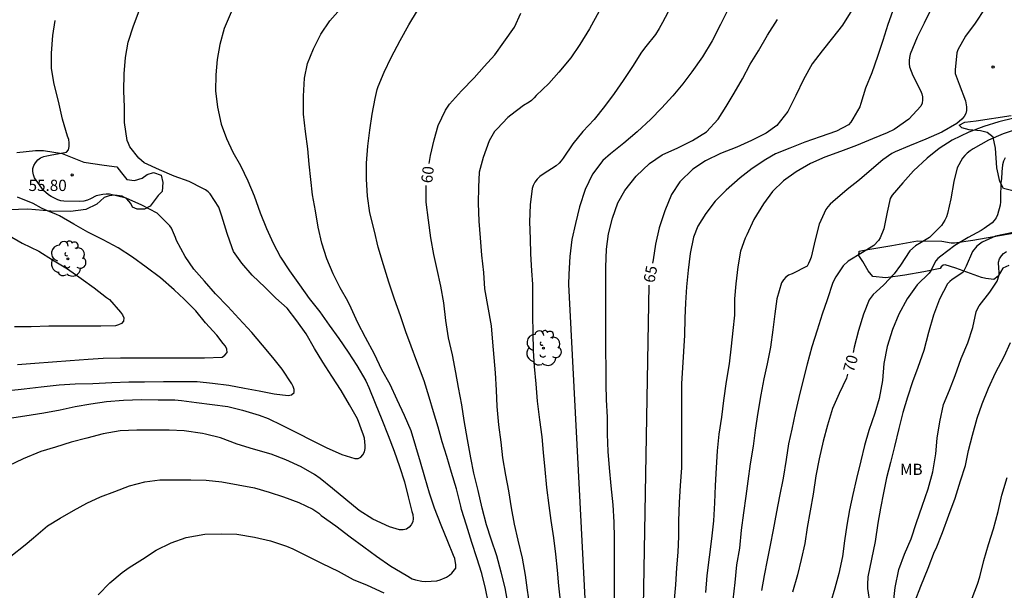
# Model space of a CAD drawing. Units: metres. Extents: x 585544 to 585894, y 4798290 to 4798540.
# Drawn here: x 585697 to 585763, y 4798403 to 4798442 of the extents above; entities that cross this region are included whole.
import ezdxf

# ---------------------------------------------------------------- set-up
doc = ezdxf.new("R2010")
doc.units = ezdxf.units.M
for name, color, linetype in [('020104', 34, 'Continuous'), ('020107', 3, 'Continuous'), ('020204', 9, 'Continuous'), ('020307', 24, 'Continuous'), ('020308', 9, 'Continuous'), ('100202', 3, 'Continuous'), ('100301', 7, 'Continuous')]:
    doc.layers.add(name, color=color, linetype=linetype)
doc.layers.add('020105', color=24, linetype='Continuous', lineweight=30)
doc.styles.add('ARIAL', font='ARIAL.TTF', dxfattribs={"height": 1})
doc.styles.add('ARIALI', font='ARIALI.TTF', dxfattribs={"height": 1})

# ---------------------------------------------------------------- blocks, each defined once
blk = doc.blocks.new('ARBOL')
blk.add_circle((0, 0), 0.0587)
for centre, radius, start, end in [((-0.564, 0.381), 0.532, 92.28, 254.58), ((-0.28, 0.855), 0.3, 359.28777, 173.60777), ((0.097, 0.97), 0.21, 23.15651, 160.46651), ((0.438, 0.881), 0.24, 301.57804, 139.32804), ((0.656, 0.288), 0.443, 319.85562, 114.76562), ((-0.091, 0.321), 0.12, 119.14, 310.56), ((0.819, -0.249), 0.383, 235.52754, 62.02753), ((-0.556, -0.339), 0.555, 142.64, 266.54), ((-0.039, -0.384), 0.21, 189.64, 323.88), ((0.299, -0.624), 0.532, 224.67, 0.24), ((-0.301, -0.676), 0.45, 213.78, 295.32)]:
    blk.add_arc(centre, radius, start, end)
blk = doc.blocks.new('COTAPU')
blk.add_circle((0, 0), 0.075)

msp = doc.modelspace()

# ---------------------------------------------------------------- linework, layer by layer
at = {"layer": '020104', "flags": 128}
for points, elevation in [([(585737.891, 4798446.397), (585734.902, 4798440.917), (585734.238, 4798439.875), (585733.644, 4798438.989), (585732.854, 4798438.031), (585732.168, 4798437.273), (585731.328, 4798436.461), (585731.186, 4798436.299), (585731.016, 4798436.141), (585730.848, 4798436.019), (585730.477, 4798435.789), (585729.629, 4798435.157), (585729.431, 4798434.997), (585728.711, 4798434.245), (585728.547, 4798434.061), (585728.175, 4798433.437), (585727.785, 4798432.329), (585727.526, 4798431.347), (585727.46, 4798430.335), (585727.456, 4798429.273), (585727.498, 4798428.062), (585727.572, 4798426.944), (585727.672, 4798425.786), (585727.796, 4798424.63), (585727.866, 4798423.53), (585728.31, 4798421.062), (585728.402, 4798419.964), (585728.496, 4798418.954), (585728.59, 4798417.912), (585728.662, 4798416.77), (585728.7, 4798415.672), (585728.818, 4798414.448), (585728.962, 4798413.286), (585729.08, 4798412.244), (585729.27, 4798411.07), (585729.476, 4798410.03), (585729.664, 4798408.884), (585729.864, 4798407.81), (585730.112, 4798406.724), (585730.392, 4798405.518), (585730.59, 4798404.388), (585730.726, 4798403.378), (585730.87, 4798402.49)], 61), ([(585696.097, 4798414.891), (585697.129, 4798415.037), (585698.393, 4798415.245), (585699.503, 4798415.448), (585700.487, 4798415.672), (585701.535, 4798415.852), (585702.591, 4798415.992), (585703.735, 4798416.098), (585704.925, 4798416.126), (585706.047, 4798416.124), (585707.169, 4798416.108), (585707.613, 4798416.062), (585708.621, 4798415.942), (585709.653, 4798415.798), (585710.711, 4798415.662), (585711.691, 4798415.434), (585712.807, 4798415.088), (585713.415, 4798414.866), (585714.321, 4798414.424), (585715.352, 4798413.914), (585716.348, 4798413.402), (585717.276, 4798412.918), (585718.326, 4798412.456), (585719.198, 4798412.182), (585719.414, 4798412.192), (585719.598, 4798412.274), (585719.746, 4798412.436), (585719.85, 4798412.636), (585719.886, 4798412.86), (585719.886, 4798413.07), (585719.85, 4798413.558), (585719.782, 4798413.754), (585719.37, 4798414.84), (585718.85, 4798415.776), (585718.276, 4798416.734), (585717.672, 4798417.7), (585717.055, 4798418.632), (585716.505, 4798419.548), (585715.943, 4798420.522), (585715.325, 4798421.4), (585714.671, 4798422.236), (585713.927, 4798422.922), (585713.203, 4798423.616), (585712.331, 4798424.462), (585711.647, 4798425.244), (585711.083, 4798426.034), (585710.987, 4798426.282), (585710.655, 4798427.232), (585710.297, 4798428.392), (585710.111, 4798429.006), (585709.535, 4798429.888), (585709.387, 4798430.026), (585709.223, 4798430.15), (585709.041, 4798430.256), (585708.113, 4798430.706), (585707.127, 4798431.076), (585706.139, 4798431.49), (585705.109, 4798431.974), (585704.927, 4798432.118), (585704.755, 4798432.284), (585704.161, 4798433.04), (585704.063, 4798433.248), (585703.985, 4798433.466), (585703.795, 4798434.65), (585703.789, 4798435.696), (585703.749, 4798436.788), (585703.767, 4798437.918), (585703.859, 4798439.008), (585704.035, 4798440.042), (585704.389, 4798441.136), (585704.783, 4798442.12)], 56), ([(585696.194, 4798405.663), (585697.144, 4798406.425), (585697.714, 4798406.887), (585698.642, 4798407.693), (585699.506, 4798408.207), (585700.394, 4798408.717), (585701.274, 4798409.203), (585702.198, 4798409.625), (585703.154, 4798409.995), (585704.126, 4798410.369), (585705.166, 4798410.621), (585706.166, 4798410.756), (585707.188, 4798410.768), (585708.236, 4798410.768), (585709.266, 4798410.744), (585710.306, 4798410.626), (585711.395, 4798410.438), (585712.481, 4798410.22), (585713.465, 4798409.942), (585714.439, 4798409.626), (585715.461, 4798409.248), (585716.381, 4798408.792), (585716.783, 4798408.538), (585716.943, 4798408.386), (585717.927, 4798407.688), (585718.891, 4798406.942), (585719.799, 4798406.286), (585720.639, 4798405.652), (585721.597, 4798404.996), (585722.629, 4798404.39), (585723.041, 4798404.15), (585723.253, 4798404.078), (585723.689, 4798403.978), (585723.935, 4798403.976), (585724.685, 4798404.016), (585724.905, 4798404.086), (585725.325, 4798404.252), (585725.529, 4798404.39), (585725.679, 4798404.524), (585725.957, 4798404.858), (585725.961, 4798405.09), (585725.889, 4798405.498), (585725.809, 4798405.708), (585725.429, 4798406.642), (585724.979, 4798407.722), (585724.539, 4798408.864), (585724.197, 4798409.874), (585723.885, 4798410.936), (585723.597, 4798411.948), (585723.279, 4798413), (585722.961, 4798414.034), (585722.533, 4798415.074), (585722.025, 4798416.104), (585721.555, 4798417.144), (585721.007, 4798418.128), (585720.521, 4798419.17), (585719.903, 4798420.278), (585719.404, 4798421.274), (585718.958, 4798422.244), (585718.732, 4798422.704), (585718.23, 4798423.614), (585717.756, 4798424.548), (585717.332, 4798425.55), (585716.998, 4798426.598), (585716.758, 4798427.666), (585716.564, 4798428.76), (585716.378, 4798429.826), (585716.26, 4798430.85), (585716.148, 4798431.866), (585716.062, 4798432.89), (585715.896, 4798434.054), (585715.768, 4798435.214), (585715.768, 4798436.432), (585715.828, 4798437.63), (585716.046, 4798438.613), (585716.446, 4798439.593), (585716.936, 4798440.563), (585717.536, 4798441.467), (585718.242, 4798442.265)], 58), ([(585728.142, 4798402.508), (585727.938, 4798403.492), (585727.686, 4798404.5), (585727.368, 4798405.552), (585727.022, 4798406.584), (585726.664, 4798407.724), (585726.33, 4798408.79), (585726.286, 4798409.008), (585725.998, 4798410.152), (585725.656, 4798411.26), (585725.362, 4798412.336), (585725.048, 4798413.296), (585724.772, 4798414.29), (585724.466, 4798415.316), (585724.18, 4798416.296), (585723.84, 4798417.376), (585723.342, 4798418.676), (585722.97, 4798419.706), (585722.62, 4798420.652), (585722.248, 4798421.73), (585721.854, 4798422.852), (585721.469, 4798423.978), (585721.111, 4798425.15), (585720.765, 4798426.32), (585720.515, 4798427.39), (585720.203, 4798428.622), (585720.039, 4798429.73), (585719.977, 4798430.878), (585719.979, 4798431.932), (585720.073, 4798433.078), (585720.211, 4798434.146), (585720.351, 4798435.217), (585720.561, 4798436.275), (585720.689, 4798436.871), (585720.763, 4798437.057), (585721.157, 4798438.019), (585721.625, 4798439.009), (585722.233, 4798440.145), (585722.811, 4798441.185), (585723.385, 4798442.147)], 59), ([(585740.343, 4798442.387), (585739.777, 4798441.345), (585739.561, 4798440.947), (585739.315, 4798440.543), (585738.663, 4798439.743), (585738.361, 4798439.355), (585737.775, 4798438.415), (585737.147, 4798437.475), (585736.533, 4798436.591), (585735.893, 4798435.725), (585735.199, 4798434.851), (585734.443, 4798434.063), (585733.781, 4798433.241), (585733.123, 4798432.271), (585732.999, 4798432.095), (585732.861, 4798431.941), (585732.673, 4798431.769), (585731.787, 4798431.207), (585731.579, 4798431.051), (585731.395, 4798430.877), (585731.241, 4798430.673), (585731.129, 4798430.443), (585731.069, 4798430.251), (585730.915, 4798429.157), (585730.873, 4798428.019), (585730.931, 4798426.879), (585730.943, 4798425.874), (585731.017, 4798424.732), (585731.093, 4798423.85), (585731.093, 4798422.786), (585731.093, 4798421.732), (585731.095, 4798420.62), (585731.129, 4798419.398), (585731.203, 4798418.334), (585731.305, 4798417.178), (585731.393, 4798416.016), (585731.541, 4798414.782), (585731.695, 4798413.634), (585731.801, 4798412.602), (585731.915, 4798411.452), (585732.015, 4798410.258), (585732.165, 4798409.058), (585732.307, 4798408.046), (585732.479, 4798406.888), (585732.621, 4798405.792), (585732.737, 4798404.718), (585732.825, 4798403.668), (585732.949, 4798402.47)], 62), ([(585744.18, 4798442.275), (585743.652, 4798441.205), (585743.088, 4798440.111), (585742.454, 4798439.047), (585741.738, 4798438.051), (585741.13, 4798437.243), (585740.46, 4798436.439), (585739.716, 4798435.627), (585739, 4798434.873), (585738.092, 4798434.043), (585737.19, 4798433.277), (585736.29, 4798432.567), (585735.79, 4798432.129), (585735.104, 4798431.203), (585734.594, 4798430.169), (585734.224, 4798429.017), (585733.956, 4798427.897), (585733.712, 4798426.829), (585733.578, 4798425.695), (585733.518, 4798424.511), (585733.482, 4798423.834), (585734.684, 4798400.68)], 63), ([(585757.792, 4798442.344), (585757.268, 4798441.309), (585756.798, 4798440.363), (585756.344, 4798439.235), (585756.286, 4798439.015), (585756.262, 4798438.799), (585756.262, 4798438.587), (585756.296, 4798438.383), (585756.516, 4798437.807), (585757.038, 4798436.791), (585757.12, 4798436.587), (585757.154, 4798436.385), (585757.158, 4798436.173), (585757.136, 4798435.959), (585757.052, 4798435.755), (585756.244, 4798434.887), (585755.266, 4798434.183), (585754.796, 4798433.965), (585753.814, 4798433.577), (585752.748, 4798433.115), (585751.674, 4798432.731), (585750.622, 4798432.333), (585749.678, 4798431.919), (585748.714, 4798431.363), (585747.874, 4798430.759), (585747.136, 4798430.055), (585746.522, 4798429.225), (585745.874, 4798428.181), (585745.406, 4798427.141), (585745.31, 4798426.915), (585744.992, 4798426.051), (585744.804, 4798425.013), (585744.676, 4798423.871), (585744.59, 4798422.867), (585744.584, 4798421.779), (585744.488, 4798420.757), (585744.372, 4798419.701), (585744.226, 4798418.527), (585744.042, 4798417.339), (585743.862, 4798416.08), (585743.712, 4798414.95), (585743.55, 4798413.824), (585743.44, 4798412.702), (585743.354, 4798411.57), (585743.298, 4798410.388), (585743.256, 4798409.232), (585743.188, 4798408.03), (585743.048, 4798406.816), (585742.89, 4798405.596), (585742.747, 4798404.356), (585742.647, 4798403.236)], 67), ([(585761.328, 4798442.284), (585760.676, 4798441.31), (585760.044, 4798440.444), (585759.524, 4798439.515), (585759.45, 4798439.313), (585759.358, 4798438.183), (585759.358, 4798437.939), (585759.608, 4798437.231), (585760.04, 4798436.115), (585760.096, 4798435.705), (585760.096, 4798435.473), (585760.052, 4798435.255), (585759.942, 4798435.053), (585759.802, 4798434.875), (585759.468, 4798434.589), (585758.446, 4798434.015), (585757.392, 4798433.537), (585756.296, 4798433.099), (585755.342, 4798432.689), (585755.104, 4798432.583), (585754.51, 4798432.173), (585753.748, 4798431.517), (585752.96, 4798430.837), (585752.114, 4798430.171), (585751.162, 4798429.353), (585750.986, 4798429.201), (585750.834, 4798429.031), (585750.702, 4798428.851), (585750.26, 4798427.859), (585749.98, 4798426.815), (585749.71, 4798425.665), (585749.638, 4798425.439), (585749.55, 4798425.233), (585749.444, 4798425.063), (585748.444, 4798424.541), (585748.212, 4798424.445), (585748.02, 4798424.307), (585747.858, 4798424.141), (585747.724, 4798423.945), (585747.426, 4798422.871), (585747.296, 4798421.865), (585747.146, 4798420.797), (585746.998, 4798419.643), (585746.77, 4798418.529), (585746.55, 4798417.525), (585746.342, 4798416.445), (585746.144, 4798415.277), (585745.98, 4798414.076), (585745.834, 4798413.012), (585745.644, 4798411.828), (585745.48, 4798410.678), (585745.34, 4798409.676), (585745.187, 4798408.548), (585745.027, 4798407.39), (585744.923, 4798406.196), (585744.733, 4798405.072), (585744.613, 4798403.892), (585744.479, 4798402.74)], 68), ([(585710.925, 4798442.043), (585710.461, 4798440.936), (585710.165, 4798439.886), (585709.985, 4798438.872), (585709.897, 4798437.848), (585709.885, 4798436.786), (585710.025, 4798435.692), (585710.257, 4798434.56), (585710.613, 4798433.59), (585711.045, 4798432.67), (585711.557, 4798431.778), (585712.043, 4798430.768), (585712.461, 4798429.75), (585712.865, 4798428.614), (585713.293, 4798427.57), (585713.745, 4798426.59), (585714.227, 4798425.66), (585714.837, 4798424.74), (585715.509, 4798423.798), (585716.155, 4798422.898), (585716.849, 4798422.006), (585717.481, 4798421.118), (585718.127, 4798420.224), (585718.756, 4798419.294), (585719.336, 4798418.406), (585719.93, 4798417.38), (585720.14, 4798416.934), (585720.56, 4798415.89), (585721.014, 4798414.806), (585721.426, 4798413.724), (585721.82, 4798412.678), (585722.19, 4798411.656), (585722.516, 4798410.62), (585722.76, 4798409.628), (585723.018, 4798408.656), (585723.07, 4798408.436), (585723.092, 4798408.186), (585723.072, 4798407.958), (585722.97, 4798407.758), (585722.832, 4798407.594), (585722.65, 4798407.472), (585722.434, 4798407.416), (585722.196, 4798407.414), (585721.516, 4798407.622), (585720.404, 4798408.142), (585719.48, 4798408.708), (585718.592, 4798409.446), (585717.698, 4798410.188), (585716.888, 4798410.856), (585716.508, 4798411.12), (585715.616, 4798411.634), (585714.58, 4798412.1), (585713.614, 4798412.476), (585712.417, 4798412.826), (585711.321, 4798413.154), (585710.211, 4798413.574), (585709.205, 4798413.816), (585709.009, 4798413.86), (585707.797, 4798414.04), (585706.775, 4798414.076), (585705.723, 4798414.076), (585704.633, 4798414.076), (585703.501, 4798414.038), (585702.377, 4798413.836), (585701.275, 4798413.561), (585700.227, 4798413.279), (585699.173, 4798412.949), (585698.211, 4798412.649), (585697.021, 4798412.159), (585696.045, 4798411.711)], 57), ([(585736.572, 4798402.526), (585736.572, 4798403.554), (585736.572, 4798404.668), (585736.572, 4798405.806), (585736.572, 4798406.888), (585736.554, 4798407.926), (585736.474, 4798409.086), (585736.346, 4798410.358), (585736.224, 4798411.564), (585736.134, 4798412.66), (585736.088, 4798413.816), (585736.088, 4798414.962), (585736.022, 4798416.108), (585736.006, 4798417.164), (585736.006, 4798418.254), (585735.988, 4798419.368), (585735.986, 4798420.634), (585735.986, 4798421.73), (585735.986, 4798422.807), (585735.986, 4798423.919), (585735.988, 4798424.987), (585736.038, 4798426.193), (585736.158, 4798427.219), (585736.434, 4798428.271), (585736.782, 4798429.285), (585737.264, 4798430.111), (585738.018, 4798431.063), (585738.91, 4798431.915), (585739.75, 4798432.491), (585740.802, 4798432.975), (585741.78, 4798433.451), (585742.718, 4798434.031), (585743.5, 4798434.887), (585744.036, 4798435.737), (585744.576, 4798436.633), (585745.124, 4798437.577), (585745.646, 4798438.555), (585746.19, 4798439.445), (585746.79, 4798440.503), (585747.458, 4798441.545)], 64), ([(585755.165, 4798442.075), (585754.837, 4798441.209), (585754.515, 4798440.135), (585754.163, 4798439.069), (585753.779, 4798437.977), (585753.359, 4798436.963), (585753.041, 4798435.927), (585752.973, 4798435.719), (585752.505, 4798434.911), (585752.363, 4798434.691), (585752.209, 4798434.505), (585751.407, 4798434.091), (585750.323, 4798433.699), (585749.301, 4798433.355), (585748.281, 4798432.945), (585747.337, 4798432.569), (585746.691, 4798432.191), (585745.781, 4798431.579), (585744.971, 4798430.957), (585744.043, 4798430.139), (585743.305, 4798429.399), (585742.675, 4798428.579), (585742.131, 4798427.733), (585741.847, 4798426.997), (585741.625, 4798425.909), (585741.483, 4798424.775), (585741.373, 4798423.671), (585741.313, 4798422.599), (585741.279, 4798421.577), (585741.241, 4798420.443), (585741.173, 4798419.343), (585741.107, 4798418.246), (585741.055, 4798417.21), (585741.053, 4798416.046), (585741.053, 4798415.044), (585741.053, 4798413.936), (585741.053, 4798412.698), (585741.051, 4798411.572), (585740.967, 4798410.382), (585740.881, 4798409.244), (585740.853, 4798408.032), (585740.851, 4798406.968), (585740.805, 4798405.936), (585740.701, 4798404.89), (585740.641, 4798403.744), (585740.533, 4798402.506)], 66), ([(585763.272, 4798434.941), (585762.272, 4798434.715), (585761.26, 4798434.385), (585760.272, 4798434.025), (585759.152, 4798433.481), (585758.28, 4798432.911), (585757.484, 4798432.267), (585756.568, 4798431.423), (585755.844, 4798430.635), (585755.14, 4798429.809), (585755.002, 4798429.589), (585754.81, 4798428.655), (585754.586, 4798427.539), (585754.334, 4798426.943), (585754.226, 4798426.771), (585753.906, 4798426.429), (585753.14, 4798425.973), (585752.188, 4798425.393), (585751.86, 4798425.069), (585751.366, 4798424.347), (585751.172, 4798423.953), (585750.778, 4798422.797), (585750.444, 4798421.843), (585750.116, 4798420.763), (585749.76, 4798419.663), (585749.446, 4798418.501), (585749.192, 4798417.463), (585748.89, 4798416.271), (585748.638, 4798415.231), (585748.418, 4798414.163), (585748.212, 4798413.166), (585748.055, 4798412.134), (585747.843, 4798410.88), (585747.601, 4798409.682), (585747.403, 4798408.624), (585747.173, 4798407.416), (585746.977, 4798406.396), (585746.777, 4798405.386), (585746.575, 4798404.36), (585746.399, 4798403.364)], 69), ([(585762.687, 4798432.289), (585762.577, 4798432.067), (585762.511, 4798431.829), (585762.474, 4798431.359), (585762.44, 4798430.889), (585762.404, 4798430.643), (585762.388, 4798429.631), (585762.388, 4798429.361), (585762.366, 4798429.129), (585762.17, 4798428.483), (585762.08, 4798428.293), (585761.964, 4798428.113), (585761.82, 4798427.951), (585761.288, 4798427.567), (585761.096, 4798427.447), (585760.214, 4798426.967), (585759.336, 4798426.443), (585758.38, 4798425.719), (585758.192, 4798425.567), (585758.046, 4798425.403), (585757.822, 4798424.983), (585757.732, 4798424.775), (585757.598, 4798424.593), (585756.796, 4798423.801), (585756.128, 4798422.879), (585755.582, 4798421.839), (585755.156, 4798420.807), (585754.802, 4798419.675), (585754.582, 4798418.549), (585754.488, 4798417.415), (585754.258, 4798416.207), (585753.97, 4798415.233), (585753.58, 4798414.073), (585753.286, 4798413.059), (585753.036, 4798412.035), (585752.742, 4798410.849), (585752.496, 4798409.784), (585752.276, 4798408.76), (585752.094, 4798407.722), (585751.948, 4798406.68), (585751.812, 4798405.638), (585751.558, 4798404.496), (585751.292, 4798403.516), (585751.008, 4798402.534)], 71), ([(585696.652, 4798418.488), (585697.812, 4798418.576), (585698.984, 4798418.662), (585700.162, 4798418.746), (585701.36, 4798418.838), (585702.374, 4798418.898), (585703.524, 4798418.92), (585704.656, 4798418.92), (585705.782, 4798418.92), (585706.936, 4798418.92), (585708.068, 4798418.92), (585709.146, 4798418.92), (585710.328, 4798418.974), (585710.516, 4798419.096), (585710.652, 4798419.278), (585710.638, 4798419.508), (585710.544, 4798419.71), (585710.404, 4798419.884), (585709.982, 4798420.446), (585709.214, 4798421.256), (585708.562, 4798422.056), (585707.79, 4798422.848), (585707.128, 4798423.47), (585706.206, 4798424.264), (585705.254, 4798424.988), (585704.342, 4798425.648), (585703.37, 4798426.278), (585702.38, 4798426.804), (585701.352, 4798427.33), (585700.398, 4798427.858), (585699.454, 4798428.41), (585699.24, 4798428.506), (585698.644, 4798428.762), (585698.254, 4798428.936), (585697.68, 4798429.248), (585696.652, 4798429.678)], 54), ([(585696.005, 4798427.14), (585696.949, 4798426.598), (585698.069, 4798426.054), (585698.977, 4798425.484), (585699.983, 4798424.874), (585700.903, 4798424.238), (585701.761, 4798423.596), (585702.599, 4798422.966), (585702.795, 4798422.82), (585703.533, 4798421.978), (585703.665, 4798421.804), (585703.747, 4798421.594), (585703.741, 4798421.38), (585703.605, 4798421.23), (585703.397, 4798421.124), (585703.193, 4798421.06), (585702.223, 4798421.038), (585701.067, 4798421.038), (585699.997, 4798421.038), (585698.743, 4798421.038), (585697.545, 4798421.002), (585696.445, 4798420.996)], 53), ([(585763.228, 4798427.315), (585762.044, 4798427.051), (585761.15, 4798426.665), (585760.8, 4798426.381), (585760.506, 4798426.033), (585760.072, 4798425.059), (585760, 4798424.865), (585759.888, 4798424.661), (585759.336, 4798424.267), (585759.158, 4798424.159), (585758.992, 4798424.031), (585758.838, 4798423.863), (585758.302, 4798422.843), (585757.898, 4798421.771), (585757.562, 4798420.621), (585757.258, 4798419.421), (585756.848, 4798418.269), (585756.496, 4798417.319), (585756.154, 4798416.297), (585755.844, 4798415.261), (585755.572, 4798414.207), (585755.292, 4798412.999), (585755.016, 4798411.917), (585754.762, 4798410.895), (585754.554, 4798409.893), (585754.354, 4798408.881), (585754.166, 4798407.874), (585754.004, 4798406.644), (585753.76, 4798405.458), (585753.514, 4798404.274), (585753.484, 4798403.758), (585753.488, 4798403.496), (585753.642, 4798402.474)], 72), ([(585755.212, 4798402.352), (585755.338, 4798403.554), (585755.578, 4798404.764), (585755.964, 4798405.792), (585756.402, 4798406.82), (585756.766, 4798407.907), (585757.15, 4798409.011), (585757.536, 4798410.165), (585757.848, 4798411.307), (585758.044, 4798412.505), (585758.142, 4798413.553), (585758.324, 4798414.637), (585758.572, 4798415.793), (585758.962, 4798416.761), (585759.338, 4798417.743), (585759.758, 4798418.869), (585760.198, 4798419.933), (585760.524, 4798420.955), (585760.748, 4798422.003), (585760.838, 4798422.207), (585760.948, 4798422.401), (585761.658, 4798423.315), (585762.158, 4798424.049), (585762.29, 4798424.469), (585762.29, 4798424.675), (585762.266, 4798424.895), (585762.236, 4798425.325), (585762.302, 4798425.549), (585762.442, 4798425.755), (585762.58, 4798425.907), (585762.772, 4798426.039)], 73), ([(585756.672, 4798402.666), (585757.058, 4798403.658), (585757.538, 4798404.852), (585757.97, 4798405.977), (585758.088, 4798406.177), (585758.492, 4798407.241), (585758.928, 4798408.405), (585759.356, 4798409.547), (585759.708, 4798410.689), (585760.028, 4798411.717), (585760.242, 4798412.717), (585760.504, 4798413.751), (585760.824, 4798414.899), (585761.152, 4798415.849), (585761.576, 4798416.891), (585762.042, 4798417.913), (585762.614, 4798419.021), (585763.056, 4798419.947)], 74), ([(585702.047, 4798403.077), (585702.827, 4798403.883), (585703.637, 4798404.569), (585704.107, 4798404.913), (585704.991, 4798405.465), (585705.917, 4798406.067), (585706.909, 4798406.541), (585707.931, 4798406.919), (585709.164, 4798407.139), (585710.268, 4798407.146), (585711.316, 4798407.128), (585712.502, 4798406.938), (585713.554, 4798406.692), (585714.628, 4798406.324), (585715.048, 4798406.152), (585715.948, 4798405.706), (585717.022, 4798405.168), (585718.082, 4798404.654), (585719.09, 4798404.104), (585720.026, 4798403.716), (585721.146, 4798403.208)], 59)]:
    msp.add_lwpolyline(points, dxfattribs=dict(at, elevation=elevation))
at = {"layer": '020105', "flags": 128}
for points, elevation in [([(585752.43, 4798442.175), (585751.818, 4798441.159), (585751.14, 4798440.323), (585750.452, 4798439.457), (585749.79, 4798438.579), (585749.196, 4798437.543), (585748.684, 4798436.465), (585748.16, 4798435.395), (585747.432, 4798434.465), (585746.714, 4798433.943), (585745.736, 4798433.449), (585744.738, 4798433.009), (585743.65, 4798432.591), (585742.654, 4798432.093), (585741.814, 4798431.539), (585740.934, 4798430.683), (585740.388, 4798429.843), (585739.934, 4798428.761), (585739.562, 4798427.619), (585739.3, 4798426.515), (585739.148, 4798425.473), (585739.107, 4798425.26)], 65), ([(585696.065, 4798416.731), (585697.079, 4798416.856), (585698.217, 4798416.99), (585699.427, 4798417.114), (585700.489, 4798417.18), (585701.687, 4798417.208), (585702.949, 4798417.272), (585704.095, 4798417.31), (585705.141, 4798417.322), (585706.409, 4798417.338), (585707.593, 4798417.338), (585708.651, 4798417.33), (585709.679, 4798417.236), (585710.771, 4798417.092), (585711.827, 4798416.902), (585712.813, 4798416.722), (585713.815, 4798416.526), (585714.737, 4798416.408), (585714.971, 4798416.438), (585715.133, 4798416.596), (585715.141, 4798416.798), (585715.085, 4798416.998), (585714.989, 4798417.174), (585714.347, 4798418.164), (585713.713, 4798418.948), (585713.033, 4798419.772), (585712.323, 4798420.614), (585711.435, 4798421.544), (585710.705, 4798422.366), (585709.885, 4798423.208), (585709.139, 4798424.048), (585708.437, 4798424.858), (585707.845, 4798425.71), (585707.285, 4798426.762), (585707.199, 4798426.974), (585706.947, 4798427.584), (585706.825, 4798427.752), (585705.971, 4798428.592), (585704.947, 4798429.134), (585703.899, 4798429.594), (585702.799, 4798429.866), (585702.575, 4798429.866), (585702.343, 4798429.844), (585701.905, 4798429.746), (585701.513, 4798429.554), (585701.313, 4798429.468), (585701.071, 4798429.404), (585700.813, 4798429.384), (585699.735, 4798429.392), (585699.533, 4798429.432), (585699.339, 4798429.492), (585698.889, 4798429.704), (585698.711, 4798429.832), (585698.385, 4798430.112), (585697.777, 4798430.962), (585697.701, 4798431.158), (585697.673, 4798431.39), (585697.675, 4798431.594), (585697.739, 4798431.79), (585697.851, 4798431.974), (585697.991, 4798432.154), (585698.179, 4798432.29), (585698.403, 4798432.388), (585698.607, 4798432.44), (585698.829, 4798432.47), (585699.915, 4798432.666), (585700.051, 4798432.828), (585700.107, 4798433.052), (585700.107, 4798433.292), (585700.065, 4798433.522), (585699.989, 4798433.738), (585699.657, 4798434.876), (585699.383, 4798436.082), (585699.095, 4798437.218), (585698.917, 4798438.28), (585698.905, 4798439.298), (585698.997, 4798440.484), (585699.165, 4798441.488)], 55), ([(585724.173, 4798431.918), (585724.263, 4798432.449), (585724.503, 4798433.495), (585724.783, 4798434.463), (585725.275, 4798435.481), (585725.541, 4798435.877), (585726.331, 4798436.781), (585727.187, 4798437.639), (585727.851, 4798438.403), (585728.565, 4798439.193), (585729.159, 4798440.037), (585729.869, 4798441.039), (585730.297, 4798441.965)], 60), ([(585763.699, 4798434.287), (585762.559, 4798433.913), (585761.577, 4798433.475), (585760.551, 4798432.905), (585760.341, 4798432.767), (585760.155, 4798432.617), (585759.989, 4798432.455), (585759.833, 4798432.271), (585759.471, 4798431.631), (585759.263, 4798430.711), (585759.065, 4798429.563), (585758.837, 4798428.579), (585758.763, 4798428.351), (585758.667, 4798428.139), (585758.429, 4798427.771), (585757.635, 4798426.969), (585757.073, 4798426.631), (585756.705, 4798426.413), (585756.317, 4798426.073), (585755.695, 4798425.127), (585755.267, 4798424.535), (585754.577, 4798423.809), (585754.059, 4798423.335), (585753.859, 4798423.163), (585753.605, 4798422.791), (585753.213, 4798421.851), (585752.881, 4798420.753), (585752.599, 4798419.637), (585752.519, 4798419.278)], 70), ([(585729.45, 4798402.408), (585729.25, 4798403.548), (585728.994, 4798404.592), (585728.692, 4798405.678), (585728.316, 4798406.786), (585728.004, 4798407.762), (585727.718, 4798408.876), (585727.448, 4798410.042), (585727.158, 4798411.202), (585726.95, 4798412.234), (585726.734, 4798413.466), (585726.522, 4798414.728), (585726.354, 4798415.778), (585726.136, 4798416.95), (585725.958, 4798417.952), (585725.722, 4798419.126), (585725.464, 4798420.254), (585725.286, 4798421.426), (585725.144, 4798422.6), (585724.946, 4798423.724), (585724.71, 4798424.822), (585724.49, 4798425.84), (585724.288, 4798426.958), (585724.121, 4798428.134), (585723.971, 4798429.324), (585723.967, 4798430.336), (585723.979, 4798430.442)], 60), ([(585738.49, 4798401.034), (585738.889, 4798423.783)], 65), ([(585752.15, 4798417.835), (585752.072, 4798417.563), (585751.592, 4798416.545), (585751.154, 4798415.533), (585750.804, 4798414.427), (585750.53, 4798413.355), (585750.242, 4798412.167), (585750.038, 4798411.038), (585749.844, 4798409.812), (585749.644, 4798408.698), (585749.46, 4798407.568), (585749.292, 4798406.498), (585749.05, 4798405.44), (585748.8, 4798404.404), (585748.462, 4798403.252)], 70), ([(585760.482, 4798402.848), (585760.846, 4798403.785), (585760.996, 4798404.271), (585761.274, 4798405.363), (585761.584, 4798406.439), (585761.908, 4798407.487), (585762.23, 4798408.649), (585762.472, 4798409.737), (585762.822, 4798410.917)], 75)]:
    msp.add_lwpolyline(points, dxfattribs=dict(at, elevation=elevation))
at = {"layer": '020107'}
for points in [[(585763.289, 4798430.064, 71.82), (585762.577, 4798430.248, 71.428), (585762.329, 4798430.712, 71.068), (585762.13, 4798431.64, 70.884), (585762.042, 4798432.936, 70.46), (585761.898, 4798433.688, 69.964), (585761.49, 4798433.992, 69.628), (585761.05, 4798434.112, 69.252), (585760.282, 4798434.176, 68.812), (585759.802, 4798434.312, 68.524), (585759.626, 4798434.488, 68.26), (585759.994, 4798434.688, 68.252), (585760.754, 4798434.776, 68.252), (585763.09, 4798435.136, 68.812)], [(585696.607, 4798432.658, 54.326), (585697.839, 4798432.794, 54.646), (585698.375, 4798432.794, 54.806), (585699.631, 4798432.578, 55.134), (585701.071, 4798432.018, 55.438), (585702.439, 4798431.802, 55.502), (585703.279, 4798431.706, 55.662), (585703.607, 4798431.298, 55.766), (585703.951, 4798430.858, 55.766), (585704.463, 4798430.778, 55.854), (585704.983, 4798430.946, 55.854), (585705.303, 4798431.186, 55.854), (585705.735, 4798431.306, 55.878), (585706.247, 4798431.138, 55.806), (585706.359, 4798430.642, 55.75), (585706.319, 4798430.042, 55.662), (585706.047, 4798429.786, 55.478), (585705.519, 4798429.066, 55.326), (585705.143, 4798428.874, 55.206), (585704.655, 4798428.858, 55.174), (585704.343, 4798428.994, 55.222), (585704.215, 4798429.25, 55.278), (585703.943, 4798429.554, 55.31), (585703.647, 4798429.738, 55.31), (585703.135, 4798429.802, 55.23), (585702.775, 4798429.762, 55.134), (585702.447, 4798429.65, 55.03), (585701.943, 4798429.194, 54.774), (585701.207, 4798428.85, 54.462), (585700.183, 4798428.714, 54.222), (585698.879, 4798428.738, 54.11), (585697.335, 4798428.866, 53.702), (585696.079, 4798428.818, 53.478)], [(585762.929, 4798425.088, 73.268), (585762.529, 4798424.912, 73.172), (585762.233, 4798424.376, 72.924), (585761.937, 4798424.16, 72.828), (585761.401, 4798424.224, 72.652), (585761.113, 4798424.296, 72.596), (585759.401, 4798424.928, 71.852), (585758.689, 4798425.144, 71.492), (585758.545, 4798425.128, 71.46), (585758.417, 4798425.016, 71.308), (585758.345, 4798424.888, 71.228), (585757.25, 4798424.68, 70.796), (585755.986, 4798424.448, 70.372), (585754.722, 4798424.28, 69.884), (585753.842, 4798424.36, 69.692), (585753.522, 4798424.752, 69.508), (585753.17, 4798425.368, 69.38), (585752.906, 4798425.776, 69.172), (585752.922, 4798426.056, 69.02), (585753.506, 4798426.16, 69.02), (585755.114, 4798426.44, 69.404), (585756.834, 4798426.752, 69.78), (585758.458, 4798426.736, 70.436), (585759.089, 4798426.624, 70.812), (585759.313, 4798426.616, 70.996), (585760.537, 4798426.784, 71.444), (585763.329, 4798427.272, 71.964)]]:
    msp.add_polyline3d(points, dxfattribs=at)

# ---------------------------------------------------------------- block references
at = {"layer": '020204', "rotation": 359.9987685839998}
for p in [(585761.886, 4798438.368, 68.624), (585700.295, 4798431.156, 55.8)]:
    msp.add_blockref('COTAPU', p, dxfattribs=at)
at = {"layer": '100202', "rotation": 359.9987685839998}
for p in [(585700.015, 4798425.546, 54.808), (585731.814, 4798419.57, 63.904)]:
    msp.add_blockref('ARBOL', p, dxfattribs=at)

# ---------------------------------------------------------------- texts
at = {"layer": '020307', "style": 'ARIALI'}
for s, rotation, p in [('60', 83.54577, (585724.371, 4798430.57, 59.998)), ('65', 79.09777, (585739.226, 4798423.893, 64.998)), ('70', 74.13977, (585752.557, 4798417.898, 69.998))]:
    msp.add_text(s, height=0.75, rotation=rotation, dxfattribs=at).set_placement(p)
at = {"layer": '020308', "style": 'ARIAL'}
msp.add_text('55.80', height=0.75, rotation=359.99877, dxfattribs=at).set_placement((585697.379, 4798430.081, 55.798))
at = {"layer": '100301', "style": 'ARIAL'}
msp.add_text('MB', height=0.75, rotation=359.99877, dxfattribs=at).set_placement((585755.667, 4798411.091))

doc.saveas('drawing.dxf')
